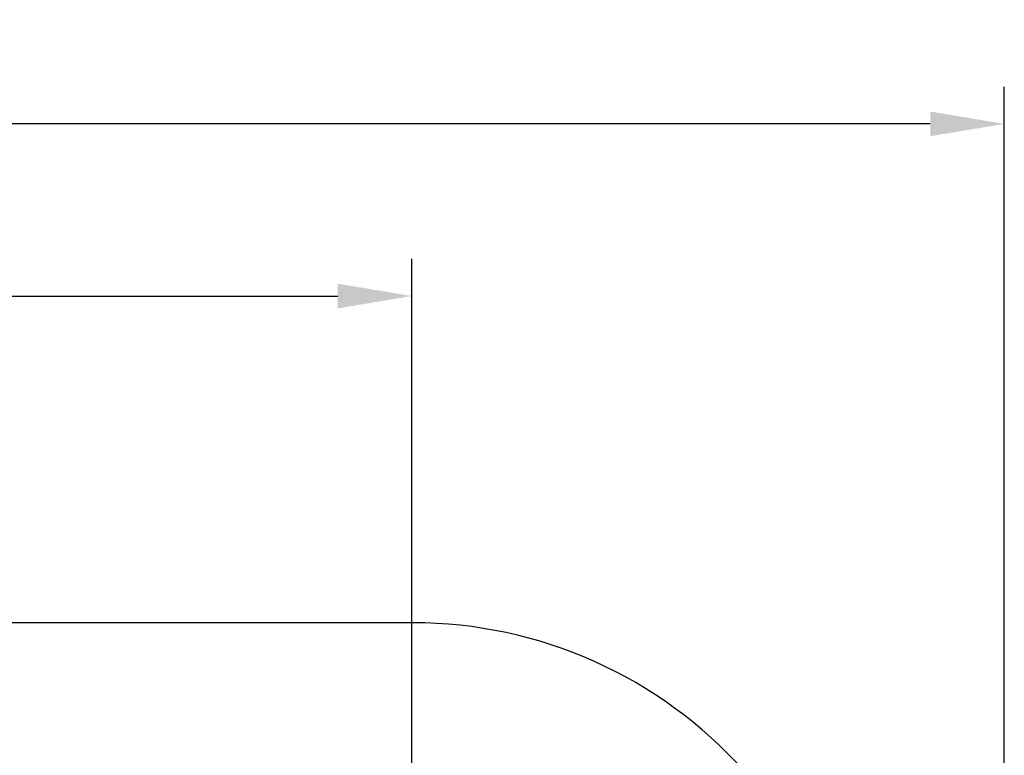
# Model space of a CAD drawing. Units: millimetres. Extents: x 1295 to 12264, y 538 to 11272.
# Drawn here: x 8940 to 12264, y 8790 to 11272 of the extents above; entities that cross this region are included whole.
import ezdxf

# ---------------------------------------------------------------- set-up
doc = ezdxf.new("R2010")
doc.units = ezdxf.units.MM
doc.layers.add('safety', color=1, linetype='Continuous')
doc.dimstyles.new('ISO-25', dxfattribs={"dimscale": 100, "dimtxt": 2.5, "dimasz": 2.5, "dimexe": 1.25, "dimexo": 0.625, "dimtad": 1, "dimtxsty": 'Standard', "dimcen": 2.5, "dimadec": 0, "dimazin": 0, "dimtfac": 1, "dimtmove": 0, "dimatfit": 3, "dimfxl": 0, "dimarcsym": 0})

# ---------------------------------------------------------------- blocks, each defined once
blk = doc.blocks.new('*D10')
at = {"color": 0, "lineweight": -2}
for p, q in [((2933.3, 3824.5), (2933.3, 11045.7)), ((12263.6, 6263.5), (12263.6, 11045.7)), ((12013.6, 10920.7), (3183.3, 10920.7))]:
    blk.add_line(p, q, dxfattribs=at)
at = {"color": 0}
for points in [[(3183.3, 10962.4), (3183.3, 10879), (2933.3, 10920.7)], [(12013.6, 10962.4), (12013.6, 10879), (12263.6, 10920.7)]]:
    blk.add_solid(points, dxfattribs=at)
at = {"layer": 'Defpoints', "color": 0}
for p in [(2933.3, 10920.7), (12263.6, 6201), (2933.3, 3762)]:
    blk.add_point(p, dxfattribs=at)
at = {"color": 0, "insert": (7598.5, 11108.2), "char_height": 250, "attachment_point": 5}
blk.add_mtext('9330', dxfattribs=at)
blk = doc.blocks.new('*D19')
at = {"color": 0, "lineweight": -2}
for p, q in [((5344, 7816.5), (5344, 10464.7)), ((10263.8, 7330), (10263.8, 10464.7)), ((5594, 10339.7), (10013.8, 10339.7))]:
    blk.add_line(p, q, dxfattribs=at)
at = {"color": 0}
for points in [[(5594, 10381.3), (5594, 10298), (5344, 10339.7)], [(10013.8, 10381.3), (10013.8, 10298), (10263.8, 10339.7)]]:
    blk.add_solid(points, dxfattribs=at)
at = {"layer": 'Defpoints', "color": 0}
for p in [(10263.8, 10339.7), (5344, 7754), (10263.8, 7267.5)]:
    blk.add_point(p, dxfattribs=at)
at = {"color": 0, "insert": (7803.9, 10527.2), "char_height": 250, "attachment_point": 5}
blk.add_mtext('4920', dxfattribs=at)

msp = doc.modelspace()

# ---------------------------------------------------------------- linework, layer by layer
at = {"layer": 'safety'}
msp.add_lwpolyline([(8172.328, 1598.566, 0.14864928), (9372.11, 1951.962, 0.39915289), (10794.606, 3449.959), (10794.606, 5796.599, 0.12111042), (11385.668, 6200.985), (12263.634, 6200.985), (12263.634, 8736.985), (11385.668, 8736.985, 0.21342177), (10267.634, 9236.985), (8524.815, 9236.985, 0.43642249), (5445.854, 9290.524, 0.43425866), (3844.007, 7793.985), (3844.007, 6258.862, 0.24377689), (2933.315, 4501.985), (2933.315, 3761.985, 0.41421356), (5083.315, 1611.985), (8191.007, 1598.485)], format="xyb", close=True, dxfattribs=at)

# ---------------------------------------------------------------- dimensions: what is measured, and where the dimension line sits
for base, p1, p2, picture, middle in [((2933.315, 10920.712), (12263.634, 6200.985), (2933.315, 3761.985), '*D10', (7598.475, 11108.212)), ((10263.816, 10339.676), (5344.007, 7753.985), (10263.816, 7267.485), '*D19', (7803.911, 10527.176))]:
    dim = msp.add_linear_dim(base=base, p1=p1, p2=p2, dimstyle='ISO-25', override={"dimdec": 0})
    dim.commit()
    dim.dimension.update_dxf_attribs({"geometry": picture, "text_midpoint": middle})

doc.saveas('drawing.dxf')
